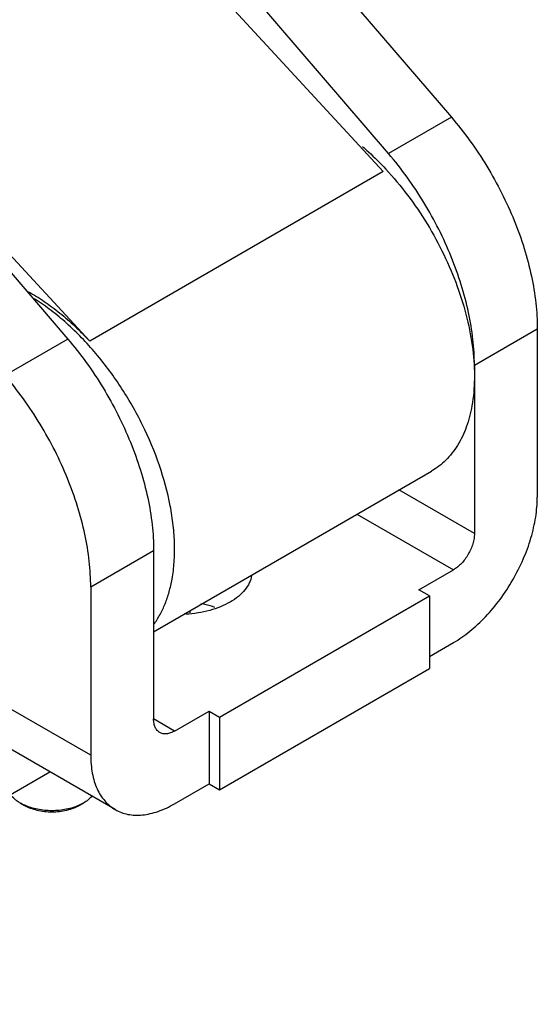
# Model space of a CAD drawing. Units: millimetres. Extents: x 7.3 to 56.6, y 14.1 to 75.1.
# Drawn here: x 39.2 to 56.6, y 17 to 50.2 of the extents above; entities that cross this region are included whole.
import ezdxf

# ---------------------------------------------------------------- set-up
doc = ezdxf.new("R2010")
doc.units = ezdxf.units.MM
doc.header["$LTSCALE"] = 5.802428
doc.layers.get('0').update_dxf_attribs({"linetype": 'CONTINUOUS'})

msp = doc.modelspace()

# ---------------------------------------------------------------- linework, layer by layer
at = {"color": 7}
for p, q in [((37.549, 60.068), (51.42, 45.062)), ((41.52, 39.347), (27.65, 54.352)), ((47.656, 53.959), (53.72, 46.891)), ((51.598, 45.666), (45.535, 52.734)), ((53.72, 46.891), (51.598, 45.666)), ((34.716, 46.488), (40.78, 39.42)), ((51.42, 45.062), (41.52, 39.347)), ((54.494, 38.538), (56.615, 39.763)), ((56.615, 39.763), (56.615, 34.09)), ((40.78, 39.42), (38.658, 38.196)), ((54.494, 38.538), (54.494, 32.865)), ((43.675, 29.559), (53.044, 34.968)), ((54.494, 32.865), (51.948, 34.335)), ((50.534, 33.518), (53.787, 31.64)), ((41.554, 31.067), (43.675, 32.292)), ((43.675, 32.292), (43.675, 26.619)), ((52.62, 30.967), (53.787, 31.64)), ((41.554, 31.067), (41.554, 25.394)), ((52.974, 30.763), (52.62, 30.967)), ((41.554, 25.394), (32.362, 30.701)), ((45.903, 26.68), (52.974, 30.763)), ((52.974, 30.763), (52.974, 28.313)), ((44.906, 30.19), (44.906, 30.269)), ((42.383, 23.563), (33.19, 28.87)), ((52.974, 28.721), (53.787, 29.191)), ((45.903, 24.231), (52.974, 28.313)), ((44.383, 26.211), (45.549, 26.884)), ((45.549, 26.884), (45.903, 26.68)), ((45.549, 26.884), (45.549, 24.435)), ((44.383, 26.211), (43.675, 26.619)), ((45.903, 26.68), (45.903, 24.231)), ((26.599, 17.004), (40.171, 24.84)), ((44.383, 23.761), (45.549, 24.435)), ((45.549, 24.435), (45.903, 24.231)), ((39.185, 23.781), (39.327, 23.699)), ((41.165, 23.7), (41.307, 23.781))]:
    msp.add_line(p, q, dxfattribs=at)
msp.add_arc((40.487, 25.223), 1.659, 294.1205, 295.055, dxfattribs=at)
for points, knots in [([(53.72, 46.891), (53.939, 46.636), (54.359, 46.102), (54.924, 45.249), (55.422, 44.352), (55.844, 43.426), (56.181, 42.489), (56.428, 41.558), (56.579, 40.65), (56.615, 40.053), (56.615, 39.763)], [0, 0, 0, 0, 0.128755, 0.259627, 0.390955, 0.521114, 0.648493, 0.771596, 0.889126, 1, 1, 1, 1]), ([(50.721, 45.902), (50.788, 45.844), (51.06, 45.604), (51.318, 45.348), (51.504, 45.147)], [0, 0, 0, 0, 0.245131, 1, 1, 1, 1]), ([(54.494, 38.538), (54.494, 38.828), (54.458, 39.425), (54.306, 40.333), (54.06, 41.264), (53.723, 42.201), (53.301, 43.127), (52.803, 44.025), (52.238, 44.877), (51.818, 45.411), (51.598, 45.666)], [0, 0, 0, 0, 0.110874, 0.228404, 0.351507, 0.478886, 0.609045, 0.740373, 0.871245, 1, 1, 1, 1]), ([(51.504, 45.147), (51.764, 44.867), (52.26, 44.273), (52.915, 43.307), (53.476, 42.277), (53.927, 41.213), (54.257, 40.144), (54.455, 39.098), (54.517, 38.106), (54.463, 37.469), (54.41, 37.17)], [0, 0, 0, 0, 0.130821, 0.264762, 0.399325, 0.531974, 0.660285, 0.782102, 0.895704, 1, 1, 1, 1]), ([(39.461, 41.013), (39.642, 40.912), (40.003, 40.686), (40.526, 40.295), (41.037, 39.847), (41.361, 39.519), (41.52, 39.347)], [0, 0, 0, 0, 0.233932, 0.479418, 0.735374, 1, 1, 1, 1]), ([(44.298, 31.332), (44.332, 31.519), (44.378, 31.91), (44.389, 32.515), (44.344, 33.151), (44.206, 34.046), (43.894, 35.192), (43.327, 36.542), (42.587, 37.832), (41.846, 38.819), (41.193, 39.529), (40.689, 40.007), (40.17, 40.429), (39.81, 40.677), (39.628, 40.79)], [0, 0, 0, 0, 0.051654, 0.106387, 0.16402, 0.224334, 0.351573, 0.484891, 0.620368, 0.753876, 0.818681, 0.881555, 0.942105, 1, 1, 1, 1]), ([(40.78, 39.42), (40.999, 39.165), (41.419, 38.631), (41.984, 37.778), (42.482, 36.881), (42.904, 35.955), (43.241, 35.018), (43.488, 34.087), (43.639, 33.179), (43.675, 32.582), (43.675, 32.292)], [0, 0, 0, 0, 0.128755, 0.259627, 0.390955, 0.521114, 0.648493, 0.771596, 0.889126, 1, 1, 1, 1]), ([(41.554, 31.067), (41.554, 31.357), (41.518, 31.955), (41.366, 32.862), (41.12, 33.793), (40.783, 34.73), (40.361, 35.656), (39.863, 36.554), (39.298, 37.406), (38.878, 37.94), (38.658, 38.196)], [0, 0, 0, 0, 0.110874, 0.228404, 0.351507, 0.478886, 0.609045, 0.740373, 0.871245, 1, 1, 1, 1]), ([(54.41, 37.17), (54.366, 36.926), (54.247, 36.463), (53.997, 35.932), (53.744, 35.57), (53.534, 35.335), (53.302, 35.132), (53.132, 35.018), (53.044, 34.968)], [0, 0, 0, 0, 0.277967, 0.533353, 0.654202, 0.771532, 0.886394, 1, 1, 1, 1]), ([(53.787, 29.191), (53.981, 29.303), (54.363, 29.571), (54.889, 30.063), (55.374, 30.645), (55.8, 31.295), (56.15, 31.988), (56.411, 32.699), (56.574, 33.401), (56.615, 33.866), (56.615, 34.09)], [0, 0, 0, 0, 0.114154, 0.237326, 0.366975, 0.499998, 0.633022, 0.762672, 0.885844, 1, 1, 1, 1]), ([(54.494, 32.865), (54.494, 32.809), (54.484, 32.693), (54.443, 32.517), (54.378, 32.34), (54.29, 32.166), (54.184, 32.004), (54.063, 31.858), (53.931, 31.735), (53.835, 31.668), (53.787, 31.64)], [0, 0, 0, 0, 0.114124, 0.237349, 0.366974, 0.500002, 0.633029, 0.762654, 0.885877, 1, 1, 1, 1]), ([(43.685, 29.812), (43.761, 29.915), (43.902, 30.137), (44.073, 30.503), (44.208, 30.904), (44.272, 31.186), (44.298, 31.332)], [0, 0, 0, 0, 0.232513, 0.475723, 0.731294, 1, 1, 1, 1]), ([(46.978, 31.448), (46.965, 31.363), (46.91, 31.19), (46.755, 30.952), (46.533, 30.736), (46.354, 30.615), (46.256, 30.558)], [0, 0, 0, 0, 0.218372, 0.453937, 0.71369, 1, 1, 1, 1]), ([(46.256, 30.558), (46.153, 30.498), (45.928, 30.391), (45.564, 30.268), (45.17, 30.183), (44.897, 30.153), (44.758, 30.144)], [0, 0, 0, 0, 0.22939, 0.475149, 0.733451, 1, 1, 1, 1]), ([(45.742, 30.378), (45.704, 30.391), (45.549, 30.44), (45.389, 30.478), (45.268, 30.501)], [0, 0, 0, 0, 0.244421, 1, 1, 1, 1]), ([(43.883, 26.161), (43.85, 26.18), (43.788, 26.232), (43.722, 26.339), (43.683, 26.472), (43.675, 26.568), (43.675, 26.619)], [0, 0, 0, 0, 0.217783, 0.450909, 0.710296, 1, 1, 1, 1]), ([(44.383, 26.211), (44.339, 26.185), (44.251, 26.144), (44.117, 26.111), (43.991, 26.115), (43.916, 26.142), (43.883, 26.161)], [0, 0, 0, 0, 0.289703, 0.549089, 0.782216, 1, 1, 1, 1]), ([(41.554, 25.394), (41.554, 25.29), (41.563, 25.087), (41.602, 24.793), (41.669, 24.52), (41.762, 24.27), (41.881, 24.047), (42.024, 23.853), (42.191, 23.689), (42.317, 23.601), (42.383, 23.563)], [0, 0, 0, 0, 0.148526, 0.289502, 0.422742, 0.548646, 0.667996, 0.78194, 0.891988, 1, 1, 1, 1]), ([(39.185, 23.781), (39.149, 23.802), (39.08, 23.846), (38.96, 23.941), (38.884, 24.025), (38.844, 24.085)], [0, 0, 0, 0, 0.272569, 0.530247, 1, 1, 1, 1]), ([(41.601, 24.023), (41.563, 23.976), (41.471, 23.886), (41.364, 23.815), (41.307, 23.781)], [0, 0, 0, 0, 0.475867, 1, 1, 1, 1]), ([(39.328, 23.709), (39.315, 23.714), (39.267, 23.737), (39.22, 23.761), (39.185, 23.781)], [0, 0, 0, 0, 0.25573, 1, 1, 1, 1]), ([(41.165, 23.7), (41.102, 23.663), (40.965, 23.599), (40.74, 23.531), (40.498, 23.489), (40.246, 23.475), (39.994, 23.489), (39.751, 23.531), (39.527, 23.599), (39.39, 23.663), (39.327, 23.699)], [0, 0, 0, 0, 0.114152, 0.237321, 0.36697, 0.499991, 0.633015, 0.762665, 0.885847, 1, 1, 1, 1]), ([(41.165, 23.709), (41.098, 23.679), (40.956, 23.626), (40.73, 23.57), (40.492, 23.535), (40.247, 23.524), (40.002, 23.535), (39.763, 23.569), (39.538, 23.626), (39.395, 23.679), (39.328, 23.709)], [0, 0, 0, 0, 0.117231, 0.240969, 0.36927, 0.499923, 0.630585, 0.758913, 0.882676, 1, 1, 1, 1]), ([(41.307, 23.781), (41.297, 23.776), (41.259, 23.754), (41.22, 23.735), (41.19, 23.721)], [0, 0, 0, 0, 0.245367, 1, 1, 1, 1]), ([(42.383, 23.563), (42.448, 23.525), (42.587, 23.46), (42.813, 23.398), (43.053, 23.371), (43.305, 23.38), (43.568, 23.424), (43.838, 23.502), (44.112, 23.615), (44.292, 23.709), (44.383, 23.761)], [0, 0, 0, 0, 0.108012, 0.218061, 0.332006, 0.451356, 0.57726, 0.7105, 0.851475, 1, 1, 1, 1])]:
    msp.add_open_spline(points, degree=3, knots=knots, dxfattribs=at)

doc.saveas('drawing.dxf')
